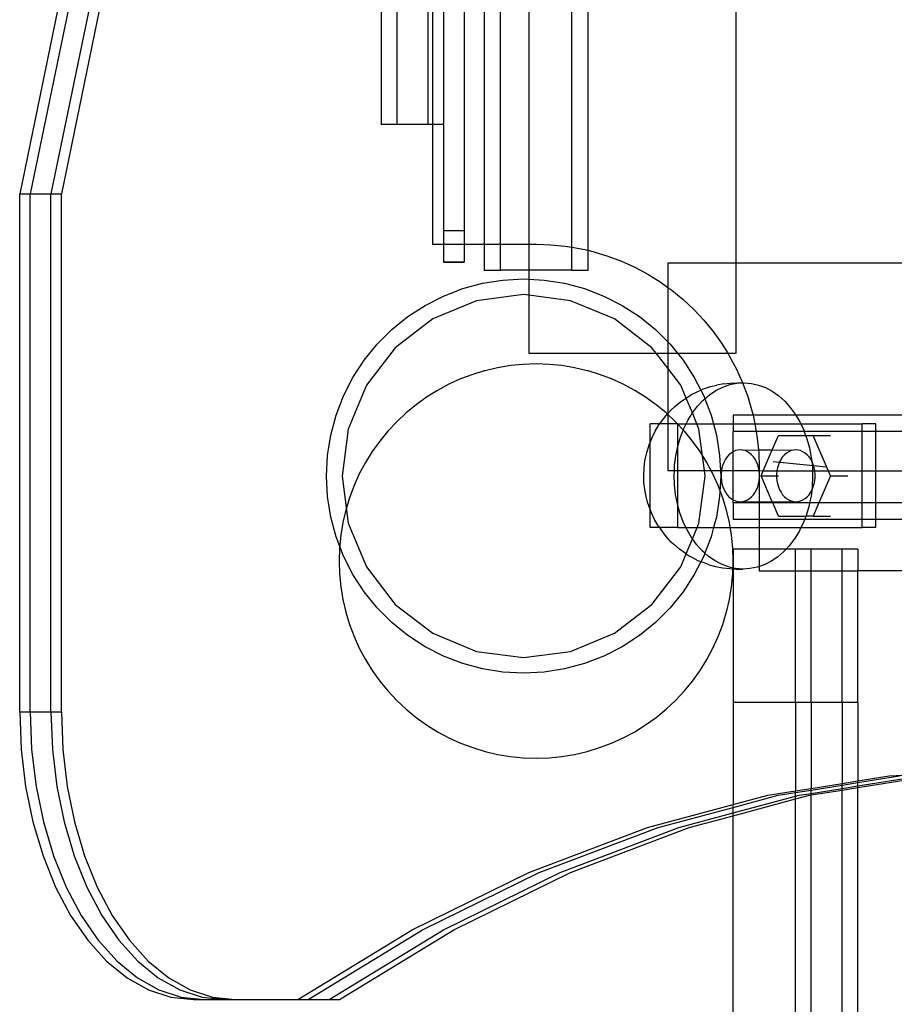
# Model space of a CAD drawing. Units: millimetres. Extents: x -6106 to -1100, y -2711 to 1713.
# Drawn here: x -6015 to -5846, y -1103 to -913 of the extents above; entities that cross this region are included whole.
import ezdxf

# ---------------------------------------------------------------- set-up
doc = ezdxf.new("R2010")
doc.units = ezdxf.units.MM

msp = doc.modelspace()

# ---------------------------------------------------------------- linework, layer by layer
for p, q in [((-5876.85, -959.78), (-5876.85, -532.59)), ((-5905.43, -957.3), (-5905.45, -706.75)), ((-5908.58, -956.7), (-5908.59, -713.41)), ((-5916.85, -716.01), (-5916.85, -956.12)), ((-5942.3, -896.48), (-5942.3, -933.04)), ((-5936.3, -896.48), (-5936.3, -933.04)), ((-5935.43, -896.48), (-5935.43, -933.04)), ((-5933.3, -896.48), (-5933.3, -933.04)), ((-5922.29, -956.12), (-5922.29, -897.14)), ((-5925.48, -899.53), (-5925.43, -956.12)), ((-5929.3, -900.45), (-5929.3, -953.54)), ((-6006.85, -907.05), (-6014.98, -946.39)), ((-6004.84, -907.05), (-6012.97, -946.39)), ((-6000.83, -907.05), (-6008.96, -946.39)), ((-5998.82, -907.05), (-6006.95, -946.39)), ((-5945.3, -908.37), (-5945.3, -933.04)), ((-5942.3, -933.04), (-5945.3, -933.04)), ((-5936.3, -933.04), (-5942.3, -933.04)), ((-5935.43, -933.04), (-5936.3, -933.04)), ((-5933.3, -933.04), (-5935.43, -933.04)), ((-5935.43, -933.04), (-5935.43, -956.12)), ((-5933.3, -933.04), (-5933.3, -953.54)), ((-6014.98, -1046.29), (-6014.98, -946.39)), ((-6014.98, -946.39), (-6012.97, -946.39)), ((-6012.97, -1046.29), (-6012.97, -946.39)), ((-6012.97, -946.39), (-6008.96, -946.39)), ((-6008.96, -1046.29), (-6008.96, -946.39)), ((-6008.96, -946.39), (-6006.95, -946.39)), ((-6006.95, -1046.29), (-6006.95, -946.39)), ((-5929.3, -953.54), (-5933.3, -953.54)), ((-5933.3, -953.54), (-5933.3, -956.12)), ((-5929.3, -953.54), (-5929.3, -956.12)), ((-5935.43, -956.12), (-5933.3, -956.12)), ((-5933.3, -956.12), (-5933.3, -959.54)), ((-5933.3, -956.12), (-5929.3, -956.12)), ((-5929.3, -956.12), (-5929.3, -959.54)), ((-5929.3, -956.12), (-5925.43, -956.12)), ((-5925.43, -956.12), (-5922.29, -956.12)), ((-5925.43, -956.12), (-5925.43, -961.12)), ((-5922.29, -956.12), (-5916.85, -956.12)), ((-5922.29, -961.12), (-5922.29, -956.12)), ((-5916.85, -956.12), (-5915.43, -956.12)), ((-5916.85, -956.12), (-5916.85, -961.12)), ((-5915.43, -956.12), (-5912.62, -956.22)), ((-5912.62, -956.22), (-5909.82, -956.49)), ((-5909.82, -956.49), (-5908.58, -956.7)), ((-5908.58, -956.7), (-5907.05, -956.95)), ((-5908.58, -961.12), (-5908.58, -956.7)), ((-5907.05, -956.95), (-5905.43, -957.3)), ((-5905.43, -957.3), (-5904.31, -957.59)), ((-5905.43, -961.12), (-5905.43, -957.3)), ((-5904.31, -957.59), (-5901.61, -958.41)), ((-5901.61, -958.41), (-5898.98, -959.4)), ((-5933.3, -959.54), (-5933.3, -959.6)), ((-5933.3, -959.54), (-5929.3, -959.54)), ((-5933.3, -959.6), (-5929.3, -959.6)), ((-5929.3, -959.54), (-5929.3, -959.6)), ((-5898.98, -959.4), (-5896.42, -960.56)), ((-5896.42, -960.56), (-5893.93, -961.88)), ((-5890.06, -959.78), (-5890.06, -964.44)), ((-5876.85, -959.78), (-5890.06, -959.78)), ((-5726.68, -959.78), (-5876.85, -959.78)), ((-5876.85, -977.13), (-5876.85, -959.78)), ((-5925.43, -961.12), (-5922.29, -961.12)), ((-5916.85, -961.12), (-5922.29, -961.12)), ((-5908.58, -961.12), (-5916.85, -961.12)), ((-5916.85, -961.12), (-5916.85, -962.88)), ((-5908.58, -961.12), (-5905.43, -961.12)), ((-5893.93, -961.88), (-5891.55, -963.37)), ((-5929.59, -964.69), (-5925.75, -963.66)), ((-5925.75, -963.66), (-5921.82, -963.04)), ((-5921.82, -963.04), (-5917.85, -962.83)), ((-5917.85, -962.83), (-5916.85, -962.88)), ((-5916.85, -962.88), (-5913.88, -963.04)), ((-5916.85, -962.88), (-5916.85, -965.96)), ((-5913.88, -963.04), (-5909.95, -963.66)), ((-5909.95, -963.66), (-5906.1, -964.69)), ((-5891.55, -963.37), (-5890.06, -964.44)), ((-5890.06, -964.44), (-5889.26, -965.01)), ((-5890.06, -964.44), (-5890.06, -974.95)), ((-5936.85, -967.92), (-5933.3, -966.12)), ((-5933.3, -966.12), (-5929.59, -964.69)), ((-5917.85, -965.83), (-5926.91, -967.02)), ((-5916.85, -965.96), (-5917.85, -965.83)), ((-5908.79, -967.02), (-5916.85, -965.96)), ((-5916.85, -965.96), (-5916.85, -977.13)), ((-5906.1, -964.69), (-5902.39, -966.12)), ((-5902.39, -966.12), (-5898.85, -967.92)), ((-5889.26, -965.01), (-5887.08, -966.79)), ((-5940.18, -970.09), (-5936.85, -967.92)), ((-5926.91, -967.02), (-5935.35, -970.52)), ((-5900.35, -970.52), (-5908.79, -967.02)), ((-5898.85, -967.92), (-5895.51, -970.09)), ((-5887.08, -966.79), (-5885.03, -968.72)), ((-5943.27, -972.59), (-5940.18, -970.09)), ((-5895.51, -970.09), (-5892.42, -972.59)), ((-5885.03, -968.72), (-5883.11, -970.77)), ((-5935.35, -970.52), (-5942.6, -976.08)), ((-5893.1, -976.08), (-5900.35, -970.52)), ((-5883.11, -970.77), (-5881.32, -972.95)), ((-5946.09, -975.4), (-5943.27, -972.59)), ((-5892.42, -972.59), (-5890.06, -974.95)), ((-5881.32, -972.95), (-5879.68, -975.23)), ((-5948.59, -978.49), (-5946.09, -975.4)), ((-5890.06, -974.95), (-5889.61, -975.4)), ((-5890.06, -974.95), (-5890.06, -977.13)), ((-5889.61, -975.4), (-5888.21, -977.13)), ((-5879.68, -975.23), (-5878.5, -977.13)), ((-5942.6, -976.08), (-5948.16, -983.33)), ((-5916.85, -977.13), (-5892.29, -977.13)), ((-5892.29, -977.13), (-5893.1, -976.08)), ((-5892.29, -977.13), (-5890.06, -977.13)), ((-5890.06, -980.04), (-5892.29, -977.13)), ((-5890.06, -977.13), (-5888.21, -977.13)), ((-5890.06, -977.13), (-5890.06, -980.04)), ((-5888.21, -977.13), (-5887.1, -978.49)), ((-5888.21, -977.13), (-5878.5, -977.13)), ((-5878.5, -977.13), (-5878.2, -977.62)), ((-5878.5, -977.13), (-5876.85, -977.13)), ((-5878.2, -977.62), (-5876.87, -980.11)), ((-5950.76, -981.83), (-5948.59, -978.49)), ((-5920.39, -979.54), (-5922.85, -979.95)), ((-5917.92, -979.3), (-5920.39, -979.54)), ((-5915.43, -979.22), (-5917.92, -979.3)), ((-5912.95, -979.3), (-5915.43, -979.22)), ((-5910.47, -979.54), (-5912.95, -979.3)), ((-5908.02, -979.95), (-5910.47, -979.54)), ((-5887.1, -978.49), (-5884.94, -981.83)), ((-5927.65, -981.24), (-5929.98, -982.11)), ((-5925.43, -980.56), (-5927.65, -981.24)), ((-5925.27, -980.51), (-5925.43, -980.56)), ((-5922.85, -979.95), (-5925.27, -980.51)), ((-5905.6, -980.51), (-5908.02, -979.95)), ((-5905.43, -980.56), (-5905.6, -980.51)), ((-5903.22, -981.24), (-5905.43, -980.56)), ((-5900.89, -982.11), (-5903.22, -981.24)), ((-5887.54, -983.33), (-5890.06, -980.04)), ((-5890.06, -980.04), (-5890.06, -988.79)), ((-5876.87, -980.11), (-5875.71, -982.67)), ((-5952.56, -985.37), (-5950.76, -981.83)), ((-5948.16, -983.33), (-5951.65, -991.77)), ((-5932.24, -983.14), (-5934.43, -984.31)), ((-5929.98, -982.11), (-5932.24, -983.14)), ((-5898.63, -983.14), (-5900.89, -982.11)), ((-5896.43, -984.31), (-5898.63, -983.14)), ((-5886.52, -985.79), (-5887.54, -983.33)), ((-5884.94, -981.83), (-5883.69, -984.28)), ((-5881.82, -983.59), (-5880.62, -983.3)), ((-5879.25, -983.02), (-5880.62, -983.3)), ((-5879.47, -983.67), (-5878.12, -983.2)), ((-5879.25, -983.02), (-5878, -982.93)), ((-5878.12, -983.2), (-5876.73, -982.93)), ((-5878, -982.93), (-5876.6, -982.85)), ((-5876.73, -982.93), (-5875.64, -982.85)), ((-5876.6, -982.85), (-5875.64, -982.85)), ((-5875.71, -982.67), (-5875.64, -982.85)), ((-5875.64, -982.85), (-5874.72, -985.3)), ((-5875.64, -982.85), (-5875.34, -982.85)), ((-5875.34, -982.85), (-5873.94, -982.96)), ((-5873.94, -982.96), (-5872.57, -983.28)), ((-5872.57, -983.28), (-5871.22, -983.78)), ((-5934.43, -984.31), (-5936.55, -985.62)), ((-5894.32, -985.62), (-5896.43, -984.31)), ((-5886.47, -985.75), (-5885.49, -985.13)), ((-5885.49, -985.13), (-5884.25, -984.51)), ((-5884.25, -984.51), (-5883.69, -984.28)), ((-5883.69, -984.28), (-5883.14, -984.04)), ((-5883.69, -984.28), (-5883.13, -985.37)), ((-5883.14, -984.04), (-5881.82, -983.59)), ((-5882.92, -985.93), (-5882.03, -985.16)), ((-5882.03, -985.16), (-5880.78, -984.33)), ((-5880.78, -984.33), (-5879.47, -983.67)), ((-5874.72, -985.3), (-5873.9, -987.99)), ((-5871.22, -983.78), (-5869.92, -984.47)), ((-5869.92, -984.47), (-5868.68, -985.34)), ((-5868.68, -985.34), (-5867.52, -986.38)), ((-5953.99, -989.09), (-5952.56, -985.37)), ((-5938.57, -987.07), (-5940.49, -988.65)), ((-5936.55, -985.62), (-5938.57, -987.07)), ((-5892.3, -987.07), (-5894.32, -985.62)), ((-5890.38, -988.65), (-5892.3, -987.07)), ((-5888.69, -987.44), (-5887.61, -986.52)), ((-5887.61, -986.52), (-5886.52, -985.79)), ((-5886.52, -985.79), (-5886.47, -985.75)), ((-5885.3, -988.66), (-5886.52, -985.79)), ((-5884.3, -987.34), (-5883.21, -986.17)), ((-5883.21, -986.17), (-5882.92, -985.93)), ((-5883.13, -985.37), (-5882.92, -985.93)), ((-5882.92, -985.93), (-5881.71, -989.09)), ((-5867.52, -986.38), (-5866.44, -987.58)), ((-5955.02, -992.93), (-5953.99, -989.09)), ((-5940.49, -988.65), (-5942.3, -990.35)), ((-5891.25, -990.28), (-5890.39, -989.14)), ((-5890.39, -989.14), (-5890.06, -988.79)), ((-5888.56, -990.35), (-5890.38, -988.65)), ((-5890.06, -988.79), (-5889.44, -988.13)), ((-5890.06, -988.79), (-5890.06, -990.78)), ((-5889.44, -988.13), (-5888.69, -987.44)), ((-5886.19, -990.1), (-5885.3, -988.66)), ((-5885.3, -988.66), (-5884.3, -987.34)), ((-5884.45, -990.78), (-5885.3, -988.66)), ((-5881.71, -989.09), (-5881.25, -990.78)), ((-5873.61, -989.12), (-5877.43, -989.12)), ((-5877.43, -989.12), (-5877.43, -990.78)), ((-5873.9, -987.99), (-5873.61, -989.12)), ((-5873.61, -989.12), (-5873.26, -990.74)), ((-5865.34, -989.12), (-5873.61, -989.12)), ((-5866.44, -987.58), (-5865.47, -988.92)), ((-5865.47, -988.92), (-5865.34, -989.12)), ((-5865.34, -989.12), (-5864.6, -990.39)), ((-5632.88, -989.12), (-5865.34, -989.12)), ((-5942.3, -990.35), (-5944, -992.16)), ((-5891.61, -990.78), (-5893.47, -990.78)), ((-5893.47, -994.38), (-5893.47, -990.78)), ((-5892.47, -992.15), (-5891.75, -990.98)), ((-5891.75, -990.98), (-5891.61, -990.78)), ((-5891.61, -990.78), (-5891.25, -990.28)), ((-5890.06, -990.78), (-5891.61, -990.78)), ((-5888.11, -990.78), (-5890.06, -990.78)), ((-5890.06, -990.78), (-5890.06, -999.78)), ((-5886.86, -992.16), (-5888.56, -990.35)), ((-5888.11, -990.78), (-5886.52, -990.78)), ((-5888.11, -995.06), (-5888.11, -990.78)), ((-5886.96, -991.67), (-5886.52, -990.78)), ((-5886.52, -990.78), (-5886.19, -990.1)), ((-5886.52, -990.78), (-5884.45, -990.78)), ((-5884.04, -991.77), (-5884.45, -990.78)), ((-5884.45, -990.78), (-5881.25, -990.78)), ((-5881.25, -990.78), (-5880.68, -992.93)), ((-5881.25, -990.78), (-5877.43, -990.78)), ((-5877.43, -990.78), (-5873.26, -990.74)), ((-5877.43, -990.78), (-5877.43, -992.27)), ((-5873.26, -990.74), (-5864.42, -990.78)), ((-5873.26, -990.74), (-5873.01, -992.27)), ((-5864.6, -990.39), (-5864.42, -990.78)), ((-5864.42, -990.78), (-5863.85, -991.98)), ((-5864.42, -990.78), (-5852.59, -990.78)), ((-5849.92, -990.78), (-5852.59, -990.78)), ((-5852.59, -992.27), (-5852.59, -990.78)), ((-5849.92, -992.27), (-5849.92, -990.78)), ((-5955.64, -996.86), (-5955.02, -992.93)), ((-5951.65, -991.77), (-5952.85, -1000.83)), ((-5944, -992.16), (-5945.58, -994.09)), ((-5893.09, -993.42), (-5892.47, -992.15)), ((-5887.61, -993.34), (-5886.96, -991.67)), ((-5885.29, -994.09), (-5886.86, -992.16)), ((-5882.99, -999.78), (-5884.04, -991.77)), ((-5880.68, -992.93), (-5880.06, -996.86)), ((-5877.44, -996.13), (-5877.43, -992.27)), ((-5873.01, -992.27), (-5877.43, -992.27)), ((-5873.01, -992.27), (-5872.8, -993.51)), ((-5863.74, -992.27), (-5873.01, -992.27)), ((-5863.85, -991.98), (-5863.74, -992.27)), ((-5863.74, -992.27), (-5863.48, -992.98)), ((-5852.59, -992.27), (-5863.74, -992.27)), ((-5849.92, -992.27), (-5852.59, -992.27)), ((-5852.59, -1005.98), (-5852.59, -992.27)), ((-5632.88, -992.27), (-5849.92, -992.27)), ((-5849.92, -1005.98), (-5849.92, -992.27)), ((-5945.58, -994.09), (-5947.03, -996.11)), ((-5893.79, -995.25), (-5893.62, -994.76)), ((-5893.62, -994.76), (-5893.47, -994.38)), ((-5893.47, -994.38), (-5893.09, -993.42)), ((-5893.47, -1007.22), (-5893.47, -994.38)), ((-5888.11, -995.06), (-5887.61, -993.34)), ((-5883.84, -996.11), (-5885.29, -994.09)), ((-5872.8, -993.51), (-5872.58, -995.78)), ((-5869.91, -995.78), (-5868.71, -992.98)), ((-5868.71, -992.98), (-5863.48, -992.98)), ((-5863.48, -992.98), (-5863.23, -993.66)), ((-5863.48, -992.98), (-5862.02, -992.98)), ((-5863.23, -993.66), (-5862.74, -995.42)), ((-5862.02, -992.98), (-5858.68, -992.98)), ((-5858.68, -1000.78), (-5862.02, -992.98)), ((-5947.03, -996.11), (-5948.34, -998.22)), ((-5894.45, -997.9), (-5894.17, -996.55)), ((-5894.17, -996.55), (-5893.79, -995.25)), ((-5888.5, -996.9), (-5888.12, -995.09)), ((-5888.12, -995.09), (-5888.11, -995.06)), ((-5888.11, -999.78), (-5888.12, -995.09)), ((-5882.53, -998.22), (-5883.84, -996.11)), ((-5878.26, -996.73), (-5878.62, -997.13)), ((-5877.86, -996.4), (-5878.26, -996.73)), ((-5877.44, -996.13), (-5877.86, -996.4)), ((-5877, -995.93), (-5877.44, -996.13)), ((-5877.43, -999.78), (-5877.44, -996.13)), ((-5876.54, -995.82), (-5877, -995.93)), ((-5876.07, -995.78), (-5876.54, -995.82)), ((-5875.61, -995.82), (-5876.07, -995.78)), ((-5875.61, -995.82), (-5872.58, -995.78)), ((-5875.15, -995.93), (-5875.61, -995.82)), ((-5874.71, -996.13), (-5875.15, -995.93)), ((-5874.28, -996.4), (-5874.71, -996.13)), ((-5873.89, -996.73), (-5874.28, -996.4)), ((-5873.53, -997.13), (-5873.89, -996.73)), ((-5872.58, -995.78), (-5872.53, -996.31)), ((-5872.58, -995.78), (-5869.91, -995.78)), ((-5872.53, -996.31), (-5872.43, -999.12)), ((-5871.64, -999.8), (-5869.91, -995.78)), ((-5869.91, -995.78), (-5865.83, -995.82)), ((-5867.55, -996.73), (-5867.91, -997.13)), ((-5867.16, -996.4), (-5867.55, -996.73)), ((-5866.74, -996.13), (-5867.16, -996.4)), ((-5866.29, -995.93), (-5866.74, -996.13)), ((-5865.83, -995.82), (-5866.29, -995.93)), ((-5865.37, -995.78), (-5865.83, -995.82)), ((-5864.9, -995.82), (-5865.37, -995.78)), ((-5864.44, -995.93), (-5864.9, -995.82)), ((-5864, -996.13), (-5864.44, -995.93)), ((-5863.58, -996.4), (-5864, -996.13)), ((-5863.18, -996.73), (-5863.58, -996.4)), ((-5862.83, -997.13), (-5863.18, -996.73)), ((-5862.74, -995.42), (-5862.39, -997.24)), ((-5955.85, -1000.83), (-5955.64, -996.86)), ((-5948.34, -998.22), (-5949.52, -1000.41)), ((-5894.63, -999.28), (-5894.45, -997.9)), ((-5888.73, -998.75), (-5888.5, -996.9)), ((-5881.35, -1000.41), (-5882.53, -998.22)), ((-5880.06, -996.86), (-5879.9, -999.78)), ((-5879.44, -998.65), (-5879.61, -999.23)), ((-5879.21, -998.1), (-5879.44, -998.65)), ((-5878.94, -997.59), (-5879.21, -998.1)), ((-5878.62, -997.13), (-5878.94, -997.59)), ((-5873.21, -997.59), (-5873.53, -997.13)), ((-5872.94, -998.1), (-5873.21, -997.59)), ((-5872.71, -998.65), (-5872.94, -998.1)), ((-5872.54, -999.23), (-5872.71, -998.65)), ((-5869.72, -998.05), (-5859.43, -999.02)), ((-5868.73, -998.65), (-5868.9, -999.23)), ((-5868.51, -998.1), (-5868.73, -998.65)), ((-5868.23, -997.59), (-5868.51, -998.1)), ((-5867.91, -997.13), (-5868.23, -997.59)), ((-5862.51, -997.59), (-5862.83, -997.13)), ((-5862.31, -997.95), (-5862.51, -997.59)), ((-5862.39, -997.24), (-5862.31, -997.95)), ((-5862.31, -997.95), (-5862.19, -999.1)), ((-5862.23, -998.1), (-5862.31, -997.95)), ((-5862.01, -998.65), (-5862.23, -998.1)), ((-5861.83, -999.23), (-5862.01, -998.65)), ((-5949.52, -1000.41), (-5950.54, -1002.68)), ((-5894.69, -1000.67), (-5894.63, -999.28)), ((-5890.06, -999.78), (-5888.78, -999.78)), ((-5888.82, -1000.63), (-5888.78, -999.78)), ((-5888.78, -999.78), (-5888.73, -998.75)), ((-5888.78, -999.78), (-5888.11, -999.78)), ((-5888.11, -999.78), (-5882.99, -999.78)), ((-5888.11, -1006.51), (-5888.11, -999.78)), ((-5882.85, -1000.83), (-5882.99, -999.78)), ((-5882.99, -999.78), (-5879.9, -999.78)), ((-5880.33, -1002.68), (-5881.35, -1000.41)), ((-5879.9, -999.78), (-5879.85, -1000.83)), ((-5879.9, -999.78), (-5879.71, -999.78)), ((-5879.72, -999.84), (-5879.78, -1000.46)), ((-5879.78, -1000.46), (-5879.78, -1001.09)), ((-5879.71, -999.78), (-5879.72, -999.84)), ((-5879.61, -999.23), (-5879.71, -999.78)), ((-5879.71, -999.78), (-5877.43, -999.78)), ((-5877.44, -1005.43), (-5877.43, -999.78)), ((-5877.43, -999.78), (-5872.43, -999.78)), ((-5872.43, -999.78), (-5872.54, -999.23)), ((-5872.43, -999.12), (-5872.43, -999.78)), ((-5872.42, -999.84), (-5872.43, -999.78)), ((-5872.43, -999.78), (-5871.64, -999.8)), ((-5872.37, -1000.46), (-5872.42, -999.84)), ((-5872.42, -999.84), (-5872.42, -1001.71)), ((-5872.37, -1001.09), (-5872.37, -1000.46)), ((-5872.06, -1000.78), (-5871.64, -999.8)), ((-5871.64, -999.8), (-5869.02, -999.84)), ((-5869.02, -999.84), (-5869.08, -1000.46)), ((-5869.08, -1000.46), (-5869.08, -1000.78)), ((-5868.9, -999.23), (-5869.02, -999.84)), ((-5869.02, -999.84), (-5861.72, -999.84)), ((-5862.19, -999.1), (-5862.13, -1000.98)), ((-5861.72, -999.84), (-5861.83, -999.23)), ((-5861.72, -999.84), (-5632.88, -999.78)), ((-5861.66, -1000.46), (-5861.72, -999.84)), ((-5861.66, -1001.09), (-5861.66, -1000.46)), ((-5955.64, -1004.8), (-5955.85, -1000.83)), ((-5952.85, -1000.83), (-5951.65, -1009.89)), ((-5894.65, -1002.07), (-5894.69, -1000.67)), ((-5894.49, -1003.45), (-5894.65, -1002.07)), ((-5888.76, -1002.5), (-5888.82, -1000.63)), ((-5884.04, -1009.89), (-5882.85, -1000.83)), ((-5879.85, -1000.83), (-5880.06, -1004.8)), ((-5879.78, -1001.09), (-5879.72, -1001.71)), ((-5879.72, -1001.71), (-5879.61, -1002.32)), ((-5879.61, -1002.32), (-5879.44, -1002.91)), ((-5872.71, -1002.91), (-5872.54, -1002.32)), ((-5872.54, -1002.32), (-5872.43, -1001.77)), ((-5872.43, -1001.77), (-5872.42, -1001.71)), ((-5872.43, -1001.77), (-5872.43, -1005.78)), ((-5872.42, -1001.71), (-5872.37, -1001.09)), ((-5872.06, -1000.78), (-5869.08, -1000.78)), ((-5869.91, -1005.78), (-5872.06, -1000.78)), ((-5869.08, -1000.78), (-5869.08, -1001.09)), ((-5869.08, -1000.78), (-5868.71, -1000.78)), ((-5869.08, -1001.09), (-5869.02, -1001.71)), ((-5869.02, -1001.71), (-5868.9, -1002.32)), ((-5868.9, -1002.32), (-5868.73, -1002.91)), ((-5862.13, -1000.98), (-5862.21, -1002.86)), ((-5862.01, -1002.91), (-5861.83, -1002.32)), ((-5861.83, -1002.32), (-5861.72, -1001.71)), ((-5861.72, -1001.71), (-5861.66, -1001.09)), ((-5858.68, -1000.78), (-5860.91, -1005.98)), ((-5858.68, -1000.78), (-5855.33, -1000.78)), ((-5950.54, -1002.68), (-5951.42, -1005)), ((-5894.24, -1004.8), (-5894.49, -1003.45)), ((-5888.55, -1004.36), (-5888.76, -1002.5)), ((-5879.45, -1005), (-5880.33, -1002.68)), ((-5879.44, -1002.91), (-5879.21, -1003.46)), ((-5879.21, -1003.46), (-5878.94, -1003.96)), ((-5878.94, -1003.96), (-5878.62, -1004.42)), ((-5873.53, -1004.42), (-5873.21, -1003.96)), ((-5873.21, -1003.96), (-5872.94, -1003.46)), ((-5872.94, -1003.46), (-5872.71, -1002.91)), ((-5868.73, -1002.91), (-5868.51, -1003.46)), ((-5868.51, -1003.46), (-5868.23, -1003.96)), ((-5868.23, -1003.96), (-5867.91, -1004.42)), ((-5862.83, -1004.42), (-5862.51, -1003.96)), ((-5862.51, -1003.96), (-5862.3, -1003.59)), ((-5862.3, -1003.59), (-5862.44, -1004.71)), ((-5862.21, -1002.86), (-5862.3, -1003.59)), ((-5862.3, -1003.59), (-5862.23, -1003.46)), ((-5862.23, -1003.46), (-5862.01, -1002.91)), ((-5955.02, -1008.73), (-5955.64, -1004.8)), ((-5951.42, -1005), (-5952.14, -1007.38)), ((-5893.87, -1006.11), (-5894.24, -1004.8)), ((-5893.87, -1006.11), (-5893.7, -1006.58)), ((-5888.2, -1006.18), (-5888.55, -1004.36)), ((-5888.11, -1006.51), (-5888.2, -1006.18)), ((-5880.06, -1004.8), (-5880.68, -1008.73)), ((-5878.77, -1007.22), (-5879.45, -1005)), ((-5878.62, -1004.42), (-5878.26, -1004.82)), ((-5878.26, -1004.82), (-5877.86, -1005.16)), ((-5877.86, -1005.16), (-5877.44, -1005.43)), ((-5877.44, -1005.43), (-5877, -1005.62)), ((-5877.43, -1005.98), (-5877.44, -1005.43)), ((-5872.43, -1005.98), (-5877.43, -1005.98)), ((-5877.43, -1005.98), (-5877.43, -1009.12)), ((-5877, -1005.62), (-5876.54, -1005.74)), ((-5876.54, -1005.74), (-5876.07, -1005.78)), ((-5876.07, -1005.78), (-5875.61, -1005.74)), ((-5875.61, -1005.74), (-5875.15, -1005.62)), ((-5875.61, -1005.74), (-5872.43, -1005.78)), ((-5875.15, -1005.62), (-5874.71, -1005.43)), ((-5874.71, -1005.43), (-5874.28, -1005.16)), ((-5874.28, -1005.16), (-5873.89, -1004.82)), ((-5873.89, -1004.82), (-5873.53, -1004.42)), ((-5872.43, -1005.78), (-5872.43, -1005.98)), ((-5872.43, -1005.78), (-5869.91, -1005.78)), ((-5872.43, -1005.98), (-5872.43, -1009.12)), ((-5869.83, -1005.98), (-5872.43, -1005.98)), ((-5869.91, -1005.78), (-5865.83, -1005.74)), ((-5869.83, -1005.98), (-5869.91, -1005.78)), ((-5868.71, -1008.57), (-5869.83, -1005.98)), ((-5862.71, -1005.98), (-5869.83, -1005.98)), ((-5867.91, -1004.42), (-5867.55, -1004.82)), ((-5867.55, -1004.82), (-5867.16, -1005.16)), ((-5867.16, -1005.16), (-5866.74, -1005.43)), ((-5866.74, -1005.43), (-5866.29, -1005.62)), ((-5866.29, -1005.62), (-5865.83, -1005.74)), ((-5865.83, -1005.74), (-5865.37, -1005.78)), ((-5865.37, -1005.78), (-5864.9, -1005.74)), ((-5864.9, -1005.74), (-5864.44, -1005.62)), ((-5864.44, -1005.62), (-5864, -1005.43)), ((-5864, -1005.43), (-5863.58, -1005.16)), ((-5863.58, -1005.16), (-5863.18, -1004.82)), ((-5863.18, -1004.82), (-5862.83, -1004.42)), ((-5862.71, -1005.98), (-5862.82, -1006.52)), ((-5862.44, -1004.71), (-5862.71, -1005.98)), ((-5860.91, -1005.98), (-5862.71, -1005.98)), ((-5860.91, -1005.98), (-5862.02, -1008.57)), ((-5852.59, -1005.98), (-5860.91, -1005.98)), ((-5852.59, -1009.12), (-5852.59, -1005.98)), ((-5849.92, -1005.98), (-5852.59, -1005.98)), ((-5849.92, -1009.12), (-5849.92, -1005.98)), ((-5632.88, -1005.98), (-5849.92, -1005.98)), ((-5952.14, -1007.38), (-5952.7, -1009.8)), ((-5893.47, -1007.22), (-5893.7, -1006.58)), ((-5893.2, -1007.94), (-5893.47, -1007.22)), ((-5893.47, -1010.78), (-5893.47, -1007.22)), ((-5892.59, -1009.23), (-5893.2, -1007.94)), ((-5887.72, -1007.95), (-5888.11, -1006.51)), ((-5888.11, -1010.78), (-5888.11, -1006.51)), ((-5887.09, -1009.63), (-5887.72, -1007.95)), ((-5878.73, -1007.38), (-5878.77, -1007.22)), ((-5878.16, -1009.8), (-5878.73, -1007.38)), ((-5862.82, -1006.52), (-5863.33, -1008.27)), ((-5953.99, -1012.57), (-5955.02, -1008.73)), ((-5952.7, -1009.8), (-5953.11, -1012.26)), ((-5951.65, -1009.89), (-5948.16, -1018.33)), ((-5891.89, -1010.42), (-5892.59, -1009.23)), ((-5886.55, -1010.78), (-5887.09, -1009.63)), ((-5884.41, -1010.78), (-5884.04, -1009.89)), ((-5880.68, -1008.73), (-5881.23, -1010.78)), ((-5877.76, -1012.26), (-5878.16, -1009.8)), ((-5877.43, -1009.12), (-5872.43, -1009.12)), ((-5872.43, -1009.12), (-5872.43, -1010.78)), ((-5872.43, -1009.12), (-5863.66, -1009.12)), ((-5868.71, -1008.57), (-5863.45, -1008.57)), ((-5863.98, -1009.94), (-5864.39, -1010.78)), ((-5863.66, -1009.12), (-5863.98, -1009.94)), ((-5863.45, -1008.57), (-5863.66, -1009.12)), ((-5863.66, -1009.12), (-5852.59, -1009.12)), ((-5863.33, -1008.27), (-5863.45, -1008.57)), ((-5862.02, -1008.57), (-5863.45, -1008.57)), ((-5862.02, -1008.57), (-5858.68, -1008.57)), ((-5852.59, -1010.78), (-5852.59, -1009.12)), ((-5852.59, -1009.12), (-5849.92, -1009.12)), ((-5849.92, -1010.78), (-5849.92, -1009.12)), ((-5849.92, -1009.12), (-5668.92, -1009.13)), ((-5891.63, -1010.78), (-5893.47, -1010.78)), ((-5891.89, -1010.42), (-5891.63, -1010.78)), ((-5891.63, -1010.78), (-5891.41, -1011.1)), ((-5888.11, -1010.78), (-5891.63, -1010.78)), ((-5890.56, -1012.26), (-5891.41, -1011.1)), ((-5888.11, -1010.78), (-5886.55, -1010.78)), ((-5886.35, -1011.21), (-5886.55, -1010.78)), ((-5886.55, -1010.78), (-5884.41, -1010.78)), ((-5885.48, -1012.69), (-5886.35, -1011.21)), ((-5885.3, -1012.93), (-5884.41, -1010.78)), ((-5884.41, -1010.78), (-5881.23, -1010.78)), ((-5881.23, -1010.78), (-5881.71, -1012.57)), ((-5881.23, -1010.78), (-5872.43, -1010.78)), ((-5872.43, -1010.78), (-5872.43, -1014.91)), ((-5872.43, -1010.78), (-5864.39, -1010.78)), ((-5864.75, -1011.5), (-5865.64, -1012.95)), ((-5864.39, -1010.78), (-5864.75, -1011.5)), ((-5864.39, -1010.78), (-5852.59, -1010.78)), ((-5849.92, -1010.78), (-5852.59, -1010.78)), ((-5952.56, -1016.29), (-5953.99, -1012.57)), ((-5953.11, -1012.26), (-5953.35, -1014.73)), ((-5889.63, -1013.29), (-5890.56, -1012.26)), ((-5889.63, -1013.29), (-5888.88, -1013.98)), ((-5886.51, -1015.84), (-5885.3, -1012.93)), ((-5885.3, -1012.93), (-5885.48, -1012.69)), ((-5884.5, -1014.03), (-5885.3, -1012.93)), ((-5881.71, -1012.57), (-5882.9, -1015.69)), ((-5877.52, -1014.73), (-5877.76, -1012.26)), ((-5865.64, -1012.95), (-5866.64, -1014.27)), ((-5953.35, -1014.73), (-5953.43, -1017.22)), ((-5887.82, -1014.93), (-5888.88, -1013.98)), ((-5886.69, -1015.72), (-5887.82, -1014.93)), ((-5886.69, -1015.72), (-5886.51, -1015.84)), ((-5883.42, -1015.23), (-5884.5, -1014.03)), ((-5882.9, -1015.69), (-5883.42, -1015.23)), ((-5882.9, -1015.69), (-5883.13, -1016.29)), ((-5882.26, -1016.27), (-5882.9, -1015.69)), ((-5877.43, -1017.22), (-5877.52, -1014.73)), ((-5872.43, -1014.91), (-5877.43, -1014.91)), ((-5877.43, -1014.91), (-5877.43, -1018.56)), ((-5867.24, -1014.91), (-5872.43, -1014.91)), ((-5872.43, -1014.91), (-5872.43, -1018.27)), ((-5867.73, -1015.44), (-5868.91, -1016.44)), ((-5867.24, -1014.91), (-5867.73, -1015.44)), ((-5866.64, -1014.27), (-5867.24, -1014.91)), ((-5865.43, -1014.91), (-5867.24, -1014.91)), ((-5862.43, -1014.91), (-5865.43, -1014.91)), ((-5865.43, -1019.12), (-5865.43, -1014.91)), ((-5856.43, -1014.91), (-5862.43, -1014.91)), ((-5862.43, -1019.12), (-5862.43, -1014.91)), ((-5853.43, -1014.91), (-5856.43, -1014.91)), ((-5856.43, -1019.12), (-5856.43, -1014.91)), ((-5853.43, -1014.91), (-5853.43, -1019.12)), ((-5953.43, -1017.22), (-5953.35, -1019.7)), ((-5950.76, -1019.83), (-5952.56, -1016.29)), ((-5887.54, -1018.33), (-5886.51, -1015.84)), ((-5886.51, -1015.84), (-5885.72, -1016.34)), ((-5884.49, -1016.99), (-5885.72, -1016.34)), ((-5883.67, -1017.34), (-5884.94, -1019.83)), ((-5884.49, -1016.99), (-5883.67, -1017.34)), ((-5883.13, -1016.29), (-5883.67, -1017.34)), ((-5883.67, -1017.34), (-5883.39, -1017.46)), ((-5882.07, -1017.95), (-5883.39, -1017.46)), ((-5881.02, -1017.14), (-5882.26, -1016.27)), ((-5879.72, -1017.83), (-5881.02, -1017.14)), ((-5877.52, -1019.7), (-5877.43, -1017.22)), ((-5870.16, -1017.28), (-5871.47, -1017.94)), ((-5868.91, -1016.44), (-5870.16, -1017.28)), ((-5948.16, -1018.33), (-5942.6, -1025.58)), ((-5893.1, -1025.58), (-5887.54, -1018.33)), ((-5882.07, -1017.95), (-5880.88, -1018.24)), ((-5880.88, -1018.24), (-5879.51, -1018.55)), ((-5878.37, -1018.33), (-5879.72, -1017.83)), ((-5879.51, -1018.55), (-5878.12, -1018.66)), ((-5877.43, -1018.56), (-5878.37, -1018.33)), ((-5878.12, -1018.66), (-5877.43, -1018.72)), ((-5877.43, -1018.72), (-5877.43, -1018.56)), ((-5877, -1018.64), (-5877.43, -1018.56)), ((-5877.43, -1018.72), (-5876.86, -1018.76)), ((-5877.43, -1018.72), (-5877.43, -1044.48)), ((-5875.6, -1018.76), (-5877, -1018.64)), ((-5876.86, -1018.76), (-5875.6, -1018.76)), ((-5874.21, -1018.68), (-5875.6, -1018.76)), ((-5872.83, -1018.41), (-5874.21, -1018.68)), ((-5872.43, -1018.27), (-5872.83, -1018.41)), ((-5871.47, -1017.94), (-5872.43, -1018.27)), ((-5872.43, -1018.27), (-5872.43, -1019.12)), ((-5872.43, -1019.12), (-5865.43, -1019.12)), ((-5865.43, -1019.12), (-5862.43, -1019.12)), ((-5865.43, -1044.48), (-5865.43, -1019.12)), ((-5862.43, -1019.12), (-5856.43, -1019.12)), ((-5862.43, -1044.48), (-5862.43, -1019.12)), ((-5856.43, -1019.12), (-5853.43, -1019.12)), ((-5856.43, -1044.48), (-5856.43, -1019.12)), ((-5677.18, -1019.12), (-5853.43, -1019.12)), ((-5853.43, -1044.48), (-5853.43, -1019.12)), ((-5953.35, -1019.7), (-5953.11, -1022.18)), ((-5948.59, -1023.17), (-5950.76, -1019.83)), ((-5884.94, -1019.83), (-5887.1, -1023.17)), ((-5877.76, -1022.18), (-5877.52, -1019.7)), ((-5953.11, -1022.18), (-5952.7, -1024.63)), ((-5946.09, -1026.26), (-5948.59, -1023.17)), ((-5887.1, -1023.17), (-5889.61, -1026.26)), ((-5878.16, -1024.63), (-5877.76, -1022.18)), ((-5952.7, -1024.63), (-5952.14, -1027.05)), ((-5878.73, -1027.05), (-5878.16, -1024.63)), ((-5952.14, -1027.05), (-5951.42, -1029.43)), ((-5943.27, -1029.07), (-5946.09, -1026.26)), ((-5942.6, -1025.58), (-5935.35, -1031.14)), ((-5900.35, -1031.14), (-5893.1, -1025.58)), ((-5889.61, -1026.26), (-5892.42, -1029.07)), ((-5878.77, -1027.22), (-5878.73, -1027.05)), ((-5879.45, -1029.43), (-5878.77, -1027.22)), ((-5951.42, -1029.43), (-5950.54, -1031.76)), ((-5940.18, -1031.57), (-5943.27, -1029.07)), ((-5892.42, -1029.07), (-5895.51, -1031.57)), ((-5880.33, -1031.76), (-5879.45, -1029.43)), ((-5950.54, -1031.76), (-5949.52, -1034.03)), ((-5936.85, -1033.74), (-5940.18, -1031.57)), ((-5935.35, -1031.14), (-5926.91, -1034.64)), ((-5908.79, -1034.64), (-5900.35, -1031.14)), ((-5895.51, -1031.57), (-5898.85, -1033.74)), ((-5881.35, -1034.03), (-5880.33, -1031.76)), ((-5949.52, -1034.03), (-5948.34, -1036.22)), ((-5933.3, -1035.55), (-5936.85, -1033.74)), ((-5926.91, -1034.64), (-5917.85, -1035.83)), ((-5917.85, -1035.83), (-5908.79, -1034.64)), ((-5898.85, -1033.74), (-5902.39, -1035.55)), ((-5882.53, -1036.22), (-5881.35, -1034.03)), ((-5948.34, -1036.22), (-5947.03, -1038.33)), ((-5929.59, -1036.97), (-5933.3, -1035.55)), ((-5902.39, -1035.55), (-5906.1, -1036.97)), ((-5883.84, -1038.33), (-5882.53, -1036.22)), ((-5947.03, -1038.33), (-5945.58, -1040.35)), ((-5925.75, -1038), (-5929.59, -1036.97)), ((-5921.82, -1038.62), (-5925.75, -1038)), ((-5909.95, -1038), (-5913.88, -1038.62)), ((-5906.1, -1036.97), (-5909.95, -1038)), ((-5885.29, -1040.35), (-5883.84, -1038.33)), ((-5945.58, -1040.35), (-5944, -1042.27)), ((-5917.85, -1038.83), (-5921.82, -1038.62)), ((-5913.88, -1038.62), (-5917.85, -1038.83)), ((-5886.86, -1042.27), (-5885.29, -1040.35)), ((-5944, -1042.27), (-5942.3, -1044.09)), ((-5888.56, -1044.09), (-5886.86, -1042.27)), ((-5942.3, -1044.09), (-5940.49, -1045.79)), ((-5890.38, -1045.79), (-5888.56, -1044.09)), ((-5940.49, -1045.79), (-5938.57, -1047.37)), ((-5892.3, -1047.37), (-5890.38, -1045.79)), ((-5865.43, -1044.48), (-5877.43, -1044.48)), ((-5877.43, -1044.48), (-5877.43, -1064.17)), ((-5862.43, -1044.48), (-5865.43, -1044.48)), ((-5865.43, -1044.48), (-5865.43, -1061.53)), ((-5856.43, -1044.48), (-5862.43, -1044.48)), ((-5862.43, -1044.48), (-5862.43, -1061.05)), ((-5853.43, -1044.48), (-5856.43, -1044.48)), ((-5856.43, -1044.48), (-5856.43, -1060.09)), ((-5853.43, -1044.48), (-5853.43, -1059.61)), ((-6014.98, -1046.29), (-6014.7, -1053.54)), ((-6014.98, -1046.29), (-6012.97, -1046.29)), ((-6012.97, -1046.29), (-6012.69, -1053.54)), ((-6012.97, -1046.29), (-6008.96, -1046.29)), ((-6008.96, -1046.29), (-6008.67, -1053.54)), ((-6008.96, -1046.29), (-6006.95, -1046.29)), ((-6006.95, -1046.29), (-6006.67, -1053.54)), ((-5938.57, -1047.37), (-5936.55, -1048.81)), ((-5894.32, -1048.81), (-5892.3, -1047.37)), ((-5936.55, -1048.81), (-5934.43, -1050.13)), ((-5896.43, -1050.13), (-5894.32, -1048.81)), ((-5934.43, -1050.13), (-5932.24, -1051.3)), ((-5932.24, -1051.3), (-5929.98, -1052.33)), ((-5900.89, -1052.33), (-5898.63, -1051.3)), ((-5898.63, -1051.3), (-5896.43, -1050.13)), ((-6014.7, -1053.54), (-6013.84, -1060.66)), ((-6012.69, -1053.54), (-6011.83, -1060.66)), ((-6008.67, -1053.54), (-6007.82, -1060.66)), ((-6006.67, -1053.54), (-6005.81, -1060.66)), ((-5929.98, -1052.33), (-5927.65, -1053.2)), ((-5927.65, -1053.2), (-5925.27, -1053.92)), ((-5905.6, -1053.92), (-5903.22, -1053.2)), ((-5903.22, -1053.2), (-5900.89, -1052.33)), ((-5925.27, -1053.92), (-5922.85, -1054.49)), ((-5922.85, -1054.49), (-5920.39, -1054.89)), ((-5920.39, -1054.89), (-5917.92, -1055.14)), ((-5917.92, -1055.14), (-5915.43, -1055.22)), ((-5915.43, -1055.22), (-5912.95, -1055.14)), ((-5912.95, -1055.14), (-5910.47, -1054.89)), ((-5910.47, -1054.89), (-5908.02, -1054.49)), ((-5908.02, -1054.49), (-5905.6, -1053.92)), ((-5847.39, -1058.64), (-5823.93, -1057.39)), ((-5853.43, -1060.57), (-5841.37, -1058.64)), ((-5853.43, -1060.89), (-5839.36, -1058.64)), ((-5853.43, -1059.93), (-5845.39, -1058.64)), ((-5853.43, -1059.61), (-5847.39, -1058.64)), ((-6013.84, -1060.66), (-6012.43, -1067.53)), ((-6011.83, -1060.66), (-6010.42, -1067.53)), ((-6007.82, -1060.66), (-6006.41, -1067.53)), ((-6005.81, -1060.66), (-6004.4, -1067.53)), ((-5865.43, -1061.53), (-5862.43, -1061.05)), ((-5862.43, -1061.05), (-5856.43, -1060.09)), ((-5862.43, -1061.37), (-5856.43, -1060.41)), ((-5862.43, -1061.37), (-5862.43, -1061.05)), ((-5862.43, -1062.01), (-5856.43, -1061.05)), ((-5856.43, -1060.09), (-5853.43, -1059.61)), ((-5856.43, -1060.41), (-5853.43, -1059.93)), ((-5856.43, -1060.41), (-5856.43, -1060.09)), ((-5856.43, -1061.05), (-5856.43, -1060.41)), ((-5856.43, -1061.05), (-5853.43, -1060.57)), ((-5856.43, -1061.37), (-5853.43, -1060.89)), ((-5856.43, -1061.37), (-5856.43, -1061.05)), ((-5853.43, -1059.93), (-5853.43, -1059.61)), ((-5853.43, -1060.57), (-5853.43, -1059.93)), ((-5853.43, -1060.89), (-5853.43, -1060.57)), ((-5853.43, -1107.72), (-5853.43, -1060.89)), ((-5877.43, -1064.71), (-5868.75, -1062.38)), ((-5877.43, -1064.17), (-5870.76, -1062.38)), ((-5877.43, -1065.78), (-5865.43, -1062.57)), ((-5877.43, -1066.32), (-5865.43, -1063.1)), ((-5870.76, -1062.38), (-5865.43, -1061.53)), ((-5868.75, -1062.38), (-5865.43, -1061.85)), ((-5865.43, -1061.85), (-5862.43, -1061.37)), ((-5865.43, -1061.85), (-5865.43, -1061.53)), ((-5865.43, -1062.57), (-5865.43, -1061.85)), ((-5865.43, -1062.57), (-5864.74, -1062.38)), ((-5865.43, -1063.1), (-5862.73, -1062.38)), ((-5865.43, -1063.1), (-5865.43, -1062.57)), ((-5865.43, -1107.72), (-5865.43, -1063.1)), ((-5864.74, -1062.38), (-5862.43, -1062.01)), ((-5862.73, -1062.38), (-5862.43, -1062.33)), ((-5862.43, -1062.33), (-5856.43, -1061.37)), ((-5862.43, -1062.01), (-5862.43, -1061.37)), ((-5862.43, -1062.33), (-5862.43, -1062.01)), ((-5862.43, -1107.72), (-5862.43, -1062.33)), ((-5856.43, -1107.72), (-5856.43, -1061.37)), ((-5893.94, -1068.59), (-5877.43, -1064.17)), ((-5891.93, -1068.59), (-5877.43, -1064.71)), ((-5877.43, -1064.71), (-5877.43, -1064.17)), ((-5877.43, -1065.78), (-5877.43, -1064.71)), ((-5887.91, -1068.59), (-5877.43, -1065.78)), ((-5885.91, -1068.59), (-5877.43, -1066.32)), ((-5877.43, -1066.32), (-5877.43, -1065.78)), ((-5877.43, -1112.49), (-5877.43, -1066.32)), ((-6012.43, -1067.53), (-6010.49, -1074.04)), ((-6010.42, -1067.53), (-6008.48, -1074.04)), ((-6006.41, -1067.53), (-6004.47, -1074.04)), ((-6004.4, -1067.53), (-6002.46, -1074.04)), ((-5916.82, -1077.26), (-5893.94, -1068.59)), ((-5914.82, -1077.26), (-5891.93, -1068.59)), ((-5910.8, -1077.26), (-5887.91, -1068.59)), ((-5908.79, -1077.26), (-5885.91, -1068.59)), ((-6010.49, -1074.04), (-6008.06, -1080.08)), ((-6008.48, -1074.04), (-6006.05, -1080.08)), ((-6004.47, -1074.04), (-6002.03, -1080.08)), ((-6002.46, -1074.04), (-6000.03, -1080.08)), ((-5939.33, -1088.34), (-5916.82, -1077.26)), ((-5937.32, -1088.34), (-5914.82, -1077.26)), ((-5933.3, -1088.34), (-5910.8, -1077.26)), ((-5931.3, -1088.34), (-5908.79, -1077.26)), ((-6008.06, -1080.08), (-6005.16, -1085.54)), ((-6006.05, -1080.08), (-6003.16, -1085.54)), ((-6002.03, -1080.08), (-5999.14, -1085.54)), ((-6000.03, -1080.08), (-5997.14, -1085.54)), ((-6005.16, -1085.54), (-6001.87, -1090.32)), ((-6003.16, -1085.54), (-5999.86, -1090.32)), ((-5999.14, -1085.54), (-5995.85, -1090.32)), ((-5997.14, -1085.54), (-5993.84, -1090.32)), ((-5961.35, -1101.79), (-5939.33, -1088.34)), ((-5959.35, -1101.79), (-5937.32, -1088.34)), ((-5955.33, -1101.79), (-5933.3, -1088.34)), ((-5953.32, -1101.79), (-5931.3, -1088.34)), ((-6001.87, -1090.32), (-5998.22, -1094.36)), ((-5999.86, -1090.32), (-5996.22, -1094.36)), ((-5995.85, -1090.32), (-5992.2, -1094.36)), ((-5993.84, -1090.32), (-5990.19, -1094.36)), ((-5998.22, -1094.36), (-5994.29, -1097.57)), ((-5996.22, -1094.36), (-5992.28, -1097.57)), ((-5992.2, -1094.36), (-5988.27, -1097.57)), ((-5990.19, -1094.36), (-5986.26, -1097.57)), ((-5994.29, -1097.57), (-5990.14, -1099.9)), ((-5992.28, -1097.57), (-5988.13, -1099.9)), ((-5988.27, -1097.57), (-5984.12, -1099.9)), ((-5986.26, -1097.57), (-5982.11, -1099.9)), ((-5990.14, -1099.9), (-5985.84, -1101.32)), ((-5988.13, -1099.9), (-5983.83, -1101.32)), ((-5984.12, -1099.9), (-5979.82, -1101.32)), ((-5982.11, -1099.9), (-5977.81, -1101.32)), ((-5985.84, -1101.32), (-5981.46, -1101.79)), ((-5983.83, -1101.32), (-5979.46, -1101.79)), ((-5981.46, -1101.79), (-5979.46, -1101.79)), ((-5979.82, -1101.32), (-5975.44, -1101.79)), ((-5979.46, -1101.79), (-5975.44, -1101.79)), ((-5977.81, -1101.32), (-5973.43, -1101.79)), ((-5975.44, -1101.79), (-5973.43, -1101.79)), ((-5973.43, -1101.79), (-5961.35, -1101.79)), ((-5961.35, -1101.79), (-5959.35, -1101.79)), ((-5959.35, -1101.79), (-5955.33, -1101.79)), ((-5955.33, -1101.79), (-5953.32, -1101.79))]:
    msp.add_line(p, q)

doc.saveas('drawing.dxf')
